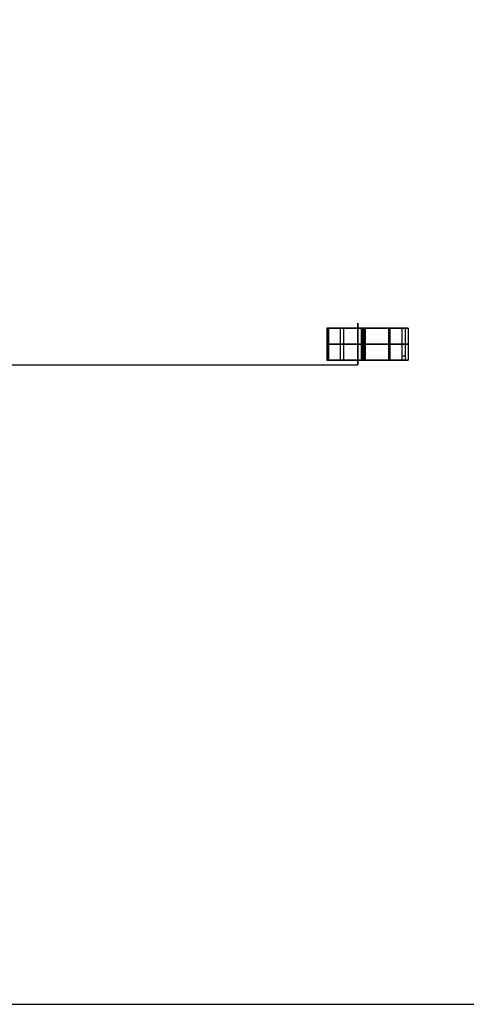
# Model space of a CAD drawing. Units: inches. Extents: x 0 to 712, y 0 to 319.
# Drawn here: x 303 to 309, y 8 to 20 of the extents above; entities that cross this region are included whole.
import ezdxf

# ---------------------------------------------------------------- set-up
doc = ezdxf.new("R2010")
doc.units = ezdxf.units.IN
doc.header["$MEASUREMENT"] = 0
for name, color, linetype, true_color in [('- POINTS TO PLACE ACCESSORIES', 7, 'Continuous', 0xff00b2), ('black', 7, 'Continuous', 0x7d26cd), ('profile for light', 7, 'Continuous', 0x7d26cd)]:
    doc.layers.add(name, color=color, linetype=linetype, true_color=true_color)

msp = doc.modelspace()

# ---------------------------------------------------------------- linework, layer by layer
at = {"layer": '- POINTS TO PLACE ACCESSORIES'}
msp.add_lwpolyline([(292.52, 7.756), (324.252, 7.756), (324.252, 23.976), (292.52, 23.976)], close=True, dxfattribs=at)
at = {"layer": 'black'}
for p, q in [((307.617, 16.063, 16), (307.617, 16.063, 16.059)), ((308.118, 16.063, 15.846), (308.078, 16.063, 15.846)), ((307.617, 15.669, 16), (307.617, 15.669, 16.059)), ((308.118, 15.669, 15.846), (308.078, 15.669, 15.846))]:
    msp.add_line(p, q, dxfattribs=at)
for points, weights in [([(307.137, 16.063, 15.967), (307.117, 16.063, 15.967), (307.117, 16.063, 15.948)], [1, 0.707106781187, 1]), ([(307.558, 16.063, 15.978), (307.553, 16.063, 15.967), (307.54, 16.063, 15.967)], [1, 0.85027760201, 1]), ([(307.566, 16.063, 15.928), (307.578, 16.063, 15.928), (307.584, 16.063, 15.939)], [1, 0.839347048115, 1]), ([(307.137, 15.866, 15.967), (307.117, 15.866, 15.967), (307.117, 15.866, 15.948)], [1, 0.707106781187, 1]), ([(307.558, 15.866, 15.978), (307.553, 15.866, 15.967), (307.54, 15.866, 15.967)], [1, 0.85027760201, 1]), ([(307.566, 15.866, 15.928), (307.578, 15.866, 15.928), (307.584, 15.866, 15.939)], [1, 0.839347048115, 1]), ([(307.137, 15.669, 15.967), (307.117, 15.669, 15.967), (307.117, 15.669, 15.948)], [1, 0.707106781187, 1]), ([(307.558, 15.669, 15.978), (307.553, 15.669, 15.967), (307.54, 15.669, 15.967)], [1, 0.85027760201, 1]), ([(307.566, 15.669, 15.928), (307.578, 15.669, 15.928), (307.584, 15.669, 15.939)], [1, 0.839347048115, 1])]:
    msp.add_rational_spline(points, weights, degree=2, dxfattribs=at)
for points in [[(307.117, 16.063, 15.948), (307.117, 15.866, 15.948), (307.117, 15.669, 15.948)], [(307.117, 16.063, 15.948), (307.117, 16.063, 15.938), (307.117, 16.063, 15.928)], [(307.117, 16.063, 15.928), (307.117, 15.866, 15.928), (307.117, 15.669, 15.928)], [(307.117, 16.063, 15.938), (307.117, 15.866, 15.938), (307.117, 15.669, 15.938)], [(307.123, 16.063, 15.961), (307.123, 15.866, 15.961), (307.123, 15.669, 15.961)], [(307.137, 16.063, 15.967), (307.137, 15.866, 15.967), (307.137, 15.669, 15.967)], [(307.282, 16.063, 15.967), (307.282, 15.866, 15.967), (307.282, 15.669, 15.967)], [(307.282, 16.063, 15.928), (307.282, 15.866, 15.928), (307.282, 15.669, 15.928)], [(307.321, 16.063, 15.928), (307.321, 15.866, 15.928), (307.321, 15.669, 15.928)], [(307.54, 16.063, 15.967), (307.54, 15.866, 15.967), (307.54, 15.669, 15.967)], [(307.551, 16.063, 15.97), (307.551, 15.866, 15.97), (307.551, 15.669, 15.97)], [(307.558, 16.063, 15.978), (307.558, 15.866, 15.978), (307.558, 15.669, 15.978)], [(307.566, 16.063, 15.928), (307.566, 15.866, 15.928), (307.566, 15.669, 15.928)], [(307.576, 16.063, 15.931), (307.576, 15.866, 15.931), (307.576, 15.669, 15.931)], [(307.584, 16.063, 15.939), (307.584, 15.866, 15.939), (307.584, 15.669, 15.939)], [(307.584, 16.063, 15.939), (307.586, 16.063, 15.945), (307.589, 16.063, 15.951)], [(307.586, 16.063, 15.945), (307.586, 15.866, 15.945), (307.586, 15.669, 15.945)], [(307.589, 16.063, 15.951), (307.589, 15.866, 15.951), (307.589, 15.669, 15.951)], [(307.876, 16.063, 16.097), (307.876, 15.866, 16.097), (307.876, 15.669, 16.097)], [(307.89, 16.063, 16.134), (307.89, 15.866, 16.134), (307.89, 15.669, 16.134)], [(308.038, 16.063, 15.708), (308.038, 15.866, 15.708), (308.038, 15.669, 15.708)], [(308.038, 16.063, 15.708), (308.061, 16.063, 15.708), (308.083, 16.063, 15.708)], [(308.078, 16.063, 15.846), (308.078, 15.866, 15.846), (308.078, 15.669, 15.846)], [(308.083, 15.669, 15.708), (308.083, 15.866, 15.708), (308.083, 16.063, 15.708)], [(308.118, 16.063, 15.846), (308.118, 15.866, 15.846), (308.118, 15.669, 15.846)], [(307.117, 15.866, 15.948), (307.117, 15.866, 15.938), (307.117, 15.866, 15.928)], [(307.584, 15.866, 15.939), (307.586, 15.866, 15.945), (307.589, 15.866, 15.951)], [(307.117, 15.669, 15.948), (307.117, 15.669, 15.938), (307.117, 15.669, 15.928)], [(307.584, 15.669, 15.939), (307.586, 15.669, 15.945), (307.589, 15.669, 15.951)], [(308.083, 15.718, 15.708), (308.061, 15.718, 15.708), (308.038, 15.718, 15.708)], [(308.038, 15.669, 15.708), (308.061, 15.669, 15.708), (308.083, 15.669, 15.708)]]:
    msp.add_open_spline(points, degree=2, dxfattribs=at)
for points, knots in [([(307.117, 16.063, 15.928), (307.199, 16.063, 15.928), (307.282, 16.063, 15.928), (307.301, 16.063, 15.928), (307.321, 16.063, 15.928), (307.443, 16.063, 15.928), (307.566, 16.063, 15.928)], [-273.287054, -273.287054, -273.287054, -269.104979, -269.104979, -268.104979, -268.104979, -261.894165, -261.894165, -261.894165]), ([(307.54, 16.063, 15.967), (307.411, 16.063, 15.967), (307.282, 16.063, 15.967), (307.209, 16.063, 15.967), (307.137, 16.063, 15.967)], [-284.809835, -284.809835, -284.809835, -278.239345, -278.239345, -274.557269, -274.557269, -274.557269]), ([(307.117, 15.866, 15.928), (307.199, 15.866, 15.928), (307.282, 15.866, 15.928), (307.301, 15.866, 15.928), (307.321, 15.866, 15.928), (307.443, 15.866, 15.928), (307.566, 15.866, 15.928)], [-273.287054, -273.287054, -273.287054, -269.104979, -269.104979, -268.104979, -268.104979, -261.894165, -261.894165, -261.894165]), ([(307.54, 15.866, 15.967), (307.411, 15.866, 15.967), (307.282, 15.866, 15.967), (307.209, 15.866, 15.967), (307.137, 15.866, 15.967)], [-284.809835, -284.809835, -284.809835, -278.239345, -278.239345, -274.557269, -274.557269, -274.557269]), ([(307.117, 15.669, 15.928), (307.199, 15.669, 15.928), (307.282, 15.669, 15.928), (307.301, 15.669, 15.928), (307.321, 15.669, 15.928), (307.443, 15.669, 15.928), (307.566, 15.669, 15.928)], [-273.287054, -273.287054, -273.287054, -269.104979, -269.104979, -268.104979, -268.104979, -261.894165, -261.894165, -261.894165]), ([(307.54, 15.669, 15.967), (307.411, 15.669, 15.967), (307.282, 15.669, 15.967), (307.209, 15.669, 15.967), (307.137, 15.669, 15.967)], [-284.809835, -284.809835, -284.809835, -278.239345, -278.239345, -274.557269, -274.557269, -274.557269])]:
    msp.add_open_spline(points, degree=2, knots=knots, dxfattribs=at)
for points, weights, knots in [([(308.083, 16.063, 15.708), (308.118, 16.063, 15.773), (308.118, 16.063, 15.846), (308.118, 16.063, 16.08), (307.89, 16.063, 16.134), (307.662, 16.063, 16.187), (307.558, 16.063, 15.978)], [0.899524760901, 0.920548201339, 1, 0.783920394054, 1, 0.783920394054, 1], [-309.153826, -309.153826, -309.153826, -305.459349, -305.459349, -295.411734, -295.411734, -285.364119, -285.364119, -285.364119]), ([(307.589, 16.063, 15.951), (307.673, 16.063, 16.14), (307.876, 16.063, 16.097), (308.078, 16.063, 16.053), (308.078, 16.063, 15.846), (308.078, 16.063, 15.772), (308.038, 16.063, 15.708)], [1, 0.777537016049, 1, 0.777537016049, 1, 0.906181401451, 0.891494434398], [-390.110928, -390.110928, -390.110928, -379.910076, -379.910076, -369.709224, -369.709224, -365.407252, -365.407252, -365.407252]), ([(308.083, 15.866, 15.708), (308.118, 15.866, 15.773), (308.118, 15.866, 15.846), (308.118, 15.866, 16.08), (307.89, 15.866, 16.134), (307.662, 15.866, 16.187), (307.558, 15.866, 15.978)], [0.899524760901, 0.920548201339, 1, 0.783920394054, 1, 0.783920394054, 1], [-309.153826, -309.153826, -309.153826, -305.459349, -305.459349, -295.411734, -295.411734, -285.364119, -285.364119, -285.364119]), ([(307.589, 15.866, 15.951), (307.673, 15.866, 16.14), (307.876, 15.866, 16.097), (308.078, 15.866, 16.053), (308.078, 15.866, 15.846), (308.078, 15.866, 15.772), (308.038, 15.866, 15.708)], [1, 0.777537016049, 1, 0.777537016049, 1, 0.906181401451, 0.891494434398], [-390.110928, -390.110928, -390.110928, -379.910076, -379.910076, -369.709224, -369.709224, -365.407252, -365.407252, -365.407252]), ([(308.083, 15.669, 15.708), (308.118, 15.669, 15.773), (308.118, 15.669, 15.846), (308.118, 15.669, 16.08), (307.89, 15.669, 16.134), (307.662, 15.669, 16.187), (307.558, 15.669, 15.978)], [0.899524760901, 0.920548201339, 1, 0.783920394054, 1, 0.783920394054, 1], [-309.153826, -309.153826, -309.153826, -305.459349, -305.459349, -295.411734, -295.411734, -285.364119, -285.364119, -285.364119]), ([(307.589, 15.669, 15.951), (307.673, 15.669, 16.14), (307.876, 15.669, 16.097), (308.078, 15.669, 16.053), (308.078, 15.669, 15.846), (308.078, 15.669, 15.772), (308.038, 15.669, 15.708)], [1, 0.777537016049, 1, 0.777537016049, 1, 0.906181401451, 0.891494434398], [-390.110928, -390.110928, -390.110928, -379.910076, -379.910076, -369.709224, -369.709224, -365.407252, -365.407252, -365.407252])]:
    msp.add_rational_spline(points, weights, degree=2, knots=knots, dxfattribs=at)
at = {"layer": 'profile for light'}
msp.add_rational_spline([(307.496, 15.61, 15.846), (307.496, 15.61, 15.591), (307.496, 15.866, 15.591), (307.496, 16.122, 15.591), (307.496, 16.122, 15.846), (307.496, 16.122, 16.102), (307.496, 15.866, 16.102), (307.496, 15.61, 16.102), (307.496, 15.61, 15.846)], [1, 0.707106781187, 1, 0.707106781187, 1, 0.707106781187, 1, 0.707106781187, 1], degree=2, knots=[0, 0, 0, 10.210176, 10.210176, 20.420352, 20.420352, 30.630528, 30.630528, 40.840704, 40.840704, 40.840704], dxfattribs=at)
msp.add_open_spline([(292.558, 15.61, 15.846), (300.027, 15.61, 15.846), (307.496, 15.61, 15.846)], degree=2, dxfattribs=at)

doc.saveas('drawing.dxf')
